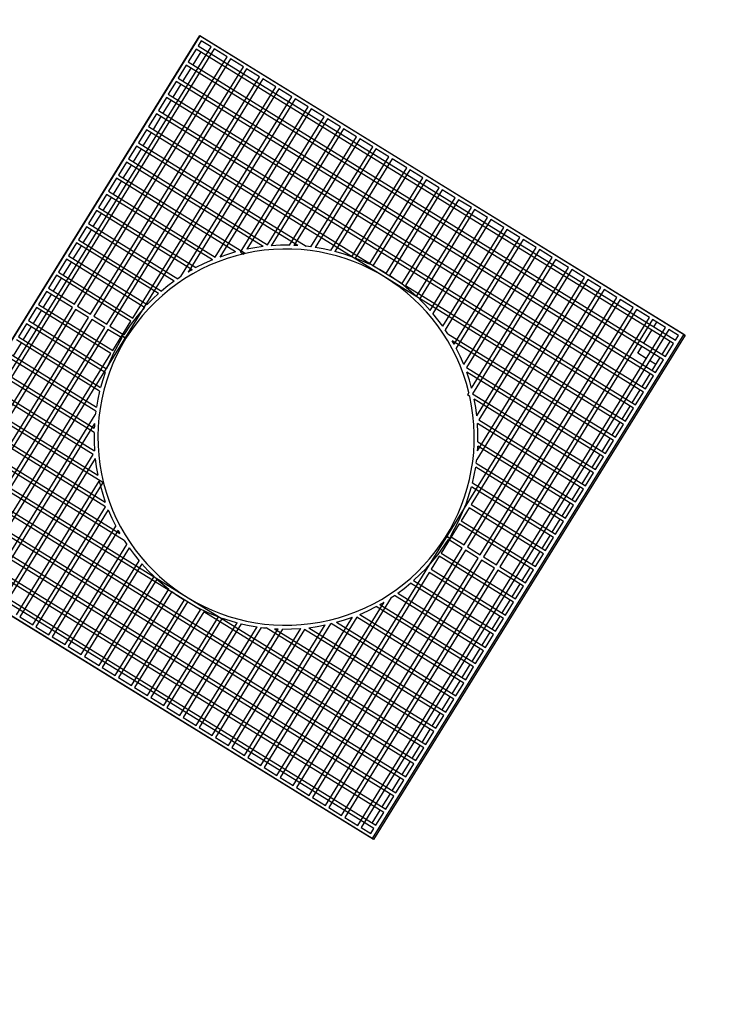
# Model space of a CAD drawing. Units: inches. Extents: x 5 to 1359, y -177 to 918.
# Drawn here: x 239 to 240, y 109 to 112 of the extents above; entities that cross this region are included whole.
import ezdxf

# ---------------------------------------------------------------- set-up
doc = ezdxf.new("R2010")
doc.units = ezdxf.units.IN
doc.header["$MEASUREMENT"] = 0
doc.layers.add('CANTEIROS e ROTATÓRIAS', color=7, linetype='Continuous', lineweight=0, true_color=0xa9d6a4)
doc.layers.add('TOP_PASSEIO', color=7, linetype='Continuous', lineweight=0, true_color=0xc7c7c7)
doc.layers.add('MOBILIÁRIO URBANO', color=251, linetype='Continuous')

msp = doc.modelspace()

# ---------------------------------------------------------------- hatches: boundary and pattern name
at = {"layer": 'CANTEIROS e ROTATÓRIAS', "lineweight": 13, "true_color": 0xafd9aa}
h = msp.add_hatch(color=9, dxfattribs=at)
h.dxf.hatch_style = 1
h.paths.add_polyline_path([(230.92619, -5.7713), (223.60891, -7.22207), (221.08715, -7.48781), (218.32611, -7.61293), (215.68921, -7.47001), (213.43252, -7.22377), (210.62153, -6.70164), (207.6039, -5.96284), (204.37584, -4.87632), (202.11509, -3.86738), (199.90393, -2.61521), (197.54889, -0.91349), (195.68979, 0.64008), (193.66706, 2.69953), (192.29275, 4.41905), (190.74648, 6.49931), (189.56769, 8.41409), (188.39498, 10.43052), (187.52698, 12.15553), (186.86086, 13.49708), (186.43321, 14.37917), (186.36072, 14.34787), (186.29474, 14.32265), (182.67823, 2.64746), (177.79704, -15.36118), (177.806, -15.76652), (178.20691, -16.24558), (178.7783, -16.69), (179.27884, -16.89933), (180.26101, -17.24083), (181.09128, -17.40347), (181.89338, -17.33328), (231.3641, -7.13287)])
h.paths.add_polyline_path([(320.29403, 258.15272), (320.76883, 257.92928), (321.12075, 257.89996), (321.57273, 258.08763), (321.94807, 258.47631), (329.49166, 268.97663), (329.56739, 269.52425), (329.57411, 270.11859), (329.24272, 270.64658), (329.03695, 270.84614), (323.98545, 274.30106), (323.57582, 274.43042), (322.88674, 274.65802), (322.502, 274.48877), (322.01916, 274.11787), (321.62417, 273.53404), (314.41879, 263.74916), (314.54114, 263.15716), (314.72566, 262.83893), (315.28671, 262.04676), (315.7739, 261.64452), (316.6068, 261.40026), (317.60626, 260.83734), (318.33613, 260.27881), (318.41379, 260.23621), (319.9175, 258.54585)])
edge = h.paths.add_edge_path()
edge.add_line((297.39452, 7.91733), (298.01523, 7.64571))
edge.add_line((298.01523, 7.64571), (298.18408, 7.0715))
edge.add_line((298.18408, 7.0715), (297.9064, 6.51147))
edge.add_line((297.9064, 6.51147), (297.58124, 6.38298))
edge.add_line((297.58124, 6.38298), (231.3641, -7.13287))
edge.add_line((230.92619, -5.7713), (297.39452, 7.91733))
at = {"layer": 'TOP_PASSEIO'}
h = msp.add_hatch(color=256, dxfattribs=at)
h.dxf.hatch_style = 1
edge = h.paths.add_edge_path()
edge.add_line((242.96927, 88.57354), (238.1585, 91.70749))
edge.add_line((238.1585, 91.70749), (230.1144, 96.77592))
edge.add_line((230.1144, 96.77592), (227.22053, 98.3596))
edge.add_line((227.22053, 98.3596), (224.99676, 94.29606))
edge.add_line((224.99676, 94.29606), (220.73673, 86.51165))
edge.add_line((220.73673, 86.51165), (222.97714, 88.67399))
edge.add_line((222.97714, 88.67399), (224.41653, 88.64204))
edge.add_line((224.41653, 88.64204), (225.29986, 88.04463))
edge.add_line((225.29986, 88.04463), (225.45638, 88.16974))
edge.add_line((225.45638, 88.16974), (226.97514, 87.21435))
edge.add_line((226.97514, 87.21435), (228.39573, 85.89534))
edge.add_line((228.39573, 85.89534), (229.20812, 84.90176))
edge.add_line((229.20812, 84.90176), (230.69225, 83.01769))
edge.add_line((230.69225, 83.01769), (231.55412, 81.76123))
edge.add_line((231.55412, 81.76123), (232.1914, 80.1793))
edge.add_line((232.1914, 80.1793), (232.63169, 78.54977))
edge.add_line((232.63169, 78.54977), (232.82698, 77.03952))
edge.add_line((232.82698, 77.03952), (232.8512, 75.7413))
edge.add_line((232.8512, 75.7413), (232.53835, 68.30826))
edge.add_line((232.53835, 68.30826), (232.33867, 64.88425))
edge.add_line((232.33867, 64.88425), (232.21302, 63.94849))
edge.add_line((232.21302, 63.94849), (231.95092, 62.19744))
edge.add_line((231.95092, 62.19744), (231.87349, 61.08143))
edge.add_line((231.87349, 61.08143), (232.15275, 59.96912))
edge.add_line((232.15275, 59.96912), (232.71183, 58.81063))
edge.add_line((232.71183, 58.81063), (233.89578, 57.40796))
edge.add_line((233.89578, 57.40796), (235.10612, 56.59243))
edge.add_line((235.10612, 56.59243), (236.17668, 56.21228))
edge.add_line((236.17668, 56.21228), (237.50845, 56.04017))
edge.add_line((237.50845, 56.04017), (238.64099, 56.01049))
edge.add_line((238.64099, 56.01049), (239.71416, 56.3198))
edge.add_line((239.71416, 56.3198), (240.94673, 57.02001))
edge.add_line((240.94673, 57.02001), (241.55831, 57.54493))
edge.add_line((241.55831, 57.54493), (242.55431, 58.66511))
edge.add_line((242.55431, 58.66511), (243.31058, 60.8986))
edge.add_line((243.31058, 60.8986), (243.32667, 61.44572))
edge.add_line((243.32667, 61.44572), (243.35124, 62.28083))
edge.add_line((243.35124, 62.28083), (243.75659, 62.32778))
edge.add_line((243.75659, 62.32778), (243.21708, 65.13226))
edge.add_line((243.21708, 65.13226), (241.82339, 64.88139))
edge.add_line((241.82339, 64.88139), (241.32437, 64.78539))
edge.add_line((241.32437, 64.78539), (241.84689, 62.15515))
edge.add_line((241.84689, 62.15515), (241.81783, 61.16707))
edge.add_line((241.81783, 61.16707), (241.23114, 59.43441))
edge.add_line((241.23114, 59.43441), (240.50458, 58.61726))
edge.add_line((240.50458, 58.61726), (240.07977, 58.25265))
edge.add_line((240.07977, 58.25265), (239.12786, 57.71187))
edge.add_line((239.12786, 57.71187), (238.44843, 57.51605))
edge.add_line((238.44843, 57.51605), (237.62453, 57.53764))
edge.add_line((237.62453, 57.53764), (236.46651, 57.6873))
edge.add_line((236.46651, 57.6873), (235.72559, 57.88401))
edge.add_line((235.72559, 57.88401), (234.96565, 58.46598))
edge.add_line((234.96565, 58.46598), (233.98035, 59.6333))
edge.add_line((233.98035, 59.6333), (233.57028, 60.48303))
edge.add_line((233.57028, 60.48303), (233.3864, 61.21545))
edge.add_line((233.3864, 61.21545), (233.44348, 62.03818))
edge.add_line((233.44348, 62.03818), (233.82329, 64.63404))
edge.add_line((233.82329, 64.63404), (234.02003, 66.27602))
edge.add_line((234.02003, 66.27602), (234.48195, 70.67361))
edge.add_line((234.48195, 70.67361), (234.66282, 74.99127))
edge.add_line((234.66282, 74.99127), (234.74677, 75.89637))
edge.add_line((234.74677, 75.89637), (236.52414, 78.43301))
edge.add_line((236.52414, 78.43301), (238.92896, 80.68456))
edge.add_line((238.92896, 80.68456), (241.61852, 82.56007))
edge.add_line((241.61852, 82.56007), (244.92152, 83.83453))
edge.add_line((244.92152, 83.83453), (248.78897, 84.75819))
edge.add_line((248.78897, 84.75819), (244.79233, 87.42285))
edge.add_line((244.79233, 87.42285), (247.12528, 90.21987))
edge.add_line((247.12528, 90.21987), (249.27642, 92.55142))
edge.add_line((249.27642, 92.55142), (251.26737, 93.9147))
edge.add_line((251.26737, 93.9147), (253.26119, 94.71311))
edge.add_line((253.26119, 94.71311), (262.04084, 96.66287))
edge.add_line((262.04084, 96.66287), (272.1124, 98.79148))
edge.add_line((272.1124, 98.79148), (274.13905, 99.10623))
edge.add_line((274.13905, 99.10623), (276.39786, 98.88111))
edge.add_line((276.39786, 98.88111), (283.22681, 99.87781))
edge.add_line((283.22681, 99.87781), (292.48676, 101.57417))
edge.add_line((292.48676, 101.57417), (301.709, 103.4244))
edge.add_line((301.709, 103.4244), (325.79555, 108.23278))
edge.add_line((325.79555, 108.23278), (325.41835, 110.24213))
edge.add_line((325.41835, 110.24213), (324.5883, 110.07992))
edge.add_line((324.5883, 110.07992), (323.65761, 109.89884))
edge.add_line((323.65761, 109.89884), (312.94078, 107.81379))
edge.add_line((312.94078, 107.81379), (303.29294, 105.93673))
edge.add_line((303.29294, 105.93673), (296.50472, 104.61602))
edge.add_line((296.50472, 104.61602), (291.48372, 108.22353))
edge.add_line((291.48372, 108.22353), (288.5564, 107.64011))
edge.add_line((288.5564, 107.64011), (287.71164, 106.86048))
edge.add_line((287.71164, 106.86048), (285.6948, 104.46868))
edge.add_line((285.6948, 104.46868), (281.68745, 101.7332))
edge.add_line((281.68745, 101.7332), (277.20391, 100.93052))
edge.add_line((277.20391, 100.93052), (272.13615, 102.70663))
edge.add_line((272.13615, 102.70663), (268.65097, 106.34957))
edge.add_line((268.65097, 106.34957), (267.55316, 111.37996))
edge.add_line((267.55316, 111.37996), (268.76783, 115.79052))
edge.add_line((268.76783, 115.79052), (271.47057, 118.84085))
edge.add_line((271.47057, 118.84085), (276.09876, 120.73279))
edge.add_line((276.09876, 120.73279), (280.03343, 121.49935))
edge.add_line((280.03343, 121.49935), (284.73007, 119.45948))
edge.add_line((284.73007, 119.45948), (285.68566, 119.09234))
edge.add_line((285.68566, 119.09234), (287.80397, 118.77132))
edge.add_line((287.80397, 118.77132), (289.30577, 118.702))
edge.add_line((289.30577, 118.702), (284.21344, 122.31371))
edge.add_line((284.21344, 122.31371), (289.541, 123.22348))
edge.add_line((289.541, 123.22348), (306.36975, 126.67694))
edge.add_line((306.36975, 126.67694), (328.04005, 130.85209))
edge.add_line((328.04005, 130.85209), (347.27844, 134.60015))
edge.add_line((347.27844, 134.60015), (352.47506, 130.94927))
edge.add_line((352.47506, 130.94927), (360.41683, 132.38086))
edge.add_line((360.41683, 132.38086), (374.59373, 134.93642))
edge.add_arc((372.25656, 140.65297), 6.17587, 292.236828, 301.082105)
edge.add_arc((372.25656, 140.65297), 6.17587, 301.082105, 310.499059)
edge.add_arc((372.25656, 140.65297), 6.17587, 310.499059, 322.506486)
edge.add_arc((372.25656, 140.65297), 6.17587, 322.506486, 334.576352)
edge.add_arc((372.25656, 140.65297), 6.17587, 334.576352, 345.125785)
edge.add_arc((372.25656, 140.65297), 6.17587, 345.125785, 354.329069)
edge.add_arc((372.25656, 140.65297), 6.17587, 354.329069, 364.106688)
edge.add_arc((372.50776, 140.70017), 5.92201, 3.825272, 13.219978)
edge.add_line((378.27283, 142.05448), (378.15015, 142.66158))
edge.add_line((378.15015, 142.66158), (376.59691, 142.35422))
edge.add_line((376.59691, 142.35422), (375.8261, 146.27925))
edge.add_line((375.8261, 146.27925), (377.35831, 146.58015))
edge.add_line((377.35831, 146.58015), (377.21218, 147.3033))
edge.add_line((377.21218, 147.3033), (374.55064, 146.78039))
edge.add_line((374.55064, 146.78039), (375.55258, 141.62899))
edge.add_line((375.55258, 141.62899), (375.59577, 140.64309))
edge.add_line((375.59577, 140.64309), (375.17109, 139.31643))
edge.add_line((375.17109, 139.31643), (374.05502, 138.13984))
edge.add_line((374.05502, 138.13984), (372.79475, 137.65265))
edge.add_line((372.79475, 137.65265), (364.9382, 136.32081))
edge.add_line((364.9382, 136.32081), (365.02335, 135.8872))
edge.add_line((365.02335, 135.8872), (360.6939, 135.0966))
edge.add_line((360.6939, 135.0966), (353.03023, 133.68402))
edge.add_line((353.03023, 133.68402), (347.97066, 137.12229))
edge.add_line((347.97066, 137.12229), (340.1175, 135.65352))
edge.add_line((340.1175, 135.65352), (328.73386, 133.52097))
edge.add_line((328.73386, 133.52097), (312.03997, 130.18917))
edge.add_line((312.03997, 130.18917), (299.90927, 127.96167))
edge.add_line((299.90927, 127.96167), (284.14359, 124.90075))
edge.add_line((284.14359, 124.90075), (275.61706, 123.39613))
edge.add_line((275.61706, 123.39613), (273.33638, 122.77167))
edge.add_line((273.33638, 122.77167), (270.61277, 121.37297))
edge.add_line((270.61277, 121.37297), (269.0162, 120.11572))
edge.add_line((269.0162, 120.11572), (267.54407, 118.36333))
edge.add_line((267.54407, 118.36333), (266.19897, 115.84435))
edge.add_line((266.19897, 115.84435), (265.41093, 111.45546))
edge.add_line((265.41093, 111.45546), (267.33569, 105.04938))
edge.add_line((267.33569, 105.04938), (271.7763, 100.89777))
edge.add_line((271.7763, 100.89777), (271.79792, 100.52802))
edge.add_line((271.79792, 100.52802), (259.9376, 98.14392))
edge.add_line((259.9376, 98.14392), (255.67227, 97.34695))
edge.add_line((255.67227, 97.34695), (251.64554, 96.12857))
edge.add_line((251.64554, 96.12857), (249.89827, 95.17987))
edge.add_line((249.89827, 95.17987), (247.49707, 93.46553))
edge.add_line((247.49707, 93.46553), (245.47361, 91.54854))
edge.add_line((245.47361, 91.54854), (242.96927, 88.57354))
edge = h.paths.add_edge_path(flags=17)
edge.add_line((258.07782, 79.7701), (257.05222, 85.59816))
edge.add_line((257.05222, 85.59816), (256.5521, 85.51115))
edge.add_line((256.5521, 85.51115), (256.73435, 86.7916))
edge.add_line((256.73435, 86.7916), (256.85582, 86.80921))
edge.add_line((256.85582, 86.80921), (256.72773, 87.59901))
edge.add_line((256.72773, 87.59901), (256.02674, 87.49735))
edge.add_line((256.02674, 87.49735), (255.72352, 85.367))
edge.add_line((255.72352, 85.367), (249.66504, 84.31299))
edge.add_line((249.66504, 84.31299), (249.39465, 84.37995))
edge.add_line((249.39465, 84.37995), (248.78897, 84.75819))
edge.add_line((248.78897, 84.75819), (244.92152, 83.83453))
edge.add_line((244.92152, 83.83453), (241.61852, 82.56007))
edge.add_line((241.61852, 82.56007), (238.92896, 80.68456))
edge.add_line((238.92896, 80.68456), (236.52414, 78.43301))
edge.add_line((236.52414, 78.43301), (234.74677, 75.89637))
edge.add_line((234.74677, 75.89637), (234.66282, 74.99127))
edge.add_line((234.66282, 74.99127), (234.48195, 70.67361))
edge.add_line((234.48195, 70.67361), (234.02003, 66.27602))
edge.add_line((234.02003, 66.27602), (238.94767, 66.99291))
edge.add_arc((249.58961, 66.67437), 10.64671, 168.584186, 178.285525, ccw=False)
edge.add_arc((250.36289, 66.67396), 11.40579, 157.93776, 169.351024, ccw=False)
edge.add_arc((250.35742, 66.67587), 11.4, 144.281991, 157.936309, ccw=False)
edge.add_arc((250.35742, 66.67587), 11.4, 132.051365, 144.281991, ccw=False)
edge.add_arc((250.35742, 66.67587), 11.4, 120.381037, 132.051365, ccw=False)
edge.add_arc((250.35742, 66.67587), 11.4, 106.460674, 120.381037, ccw=False)
edge.add_line((247.12714, 77.60863), (252.45461, 78.68834))
edge.add_line((252.45461, 78.68834), (248.32659, 77.89422))
edge.add_arc((250.38255, 66.59866), 11.48114, 100.315784, 110.142367)
edge.add_arc((250.35742, 66.67587), 11.4, 110.157386, 120.054389)
edge.add_arc((250.35742, 66.67587), 11.4, 120.054389, 131.52483)
edge.add_arc((250.35742, 66.67587), 11.4, 131.52483, 144.357032)
edge.add_arc((250.35742, 66.67587), 11.4, 144.357032, 156.831606)
edge.add_arc((250.35742, 66.67587), 11.4, 156.831606, 169.333937)
edge.add_arc((249.58961, 66.67437), 10.64671, 168.561243, 191.661896)
edge.add_line((239.16268, 64.52229), (243.18469, 65.30059))
edge.add_line((243.18469, 65.30059), (242.97956, 67.75945))
edge.add_line((242.97956, 67.75945), (243.70295, 69.91286))
edge.add_line((243.70295, 69.91286), (244.70476, 71.61895))
edge.add_line((244.70476, 71.61895), (246.66935, 73.09133))
edge.add_line((246.66935, 73.09133), (248.95948, 73.94262))
edge.add_line((248.95948, 73.94262), (249.25408, 73.9993))
edge.add_line((249.25408, 73.9993), (257.844, 75.65178))
edge.add_line((257.844, 75.65178), (258.83387, 75.84218))
edge.add_line((258.83387, 75.84218), (258.07782, 79.7701))
edge = h.paths.add_edge_path(flags=16)
edge.add_line((258.07782, 79.7701), (257.05222, 85.59816))
edge.add_line((252.45461, 78.68834), (258.07782, 79.7701))
edge.add_line((247.12714, 77.60863), (252.45461, 78.68834))
edge.add_arc((250.35742, 66.67587), 11.4, 106.460674, 120.381037)
edge.add_arc((250.35742, 66.67587), 11.4, 120.381037, 132.051365)
edge.add_arc((250.35742, 66.67587), 11.4, 132.051365, 144.281991)
edge.add_arc((250.35742, 66.67587), 11.4, 144.281991, 157.936309)
edge.add_arc((250.36289, 66.67396), 11.40579, 157.93776, 169.351024)
edge.add_arc((249.58961, 66.67437), 10.64671, 168.584186, 178.285525)
edge.add_line((234.02003, 66.27602), (238.94767, 66.99291))
edge.add_line((234.48195, 70.67361), (234.02003, 66.27602))
edge.add_line((234.66282, 74.99127), (234.48195, 70.67361))
edge.add_line((234.74677, 75.89637), (234.66282, 74.99127))
edge.add_line((236.52414, 78.43301), (234.74677, 75.89637))
edge.add_line((238.92896, 80.68456), (236.52414, 78.43301))
edge.add_line((241.61852, 82.56007), (238.92896, 80.68456))
edge.add_line((244.92152, 83.83453), (241.61852, 82.56007))
edge.add_line((248.78897, 84.75819), (244.92152, 83.83453))
edge.add_line((249.39465, 84.37995), (248.78897, 84.75819))
edge.add_line((249.66504, 84.31299), (249.39465, 84.37995))
edge.add_line((255.72352, 85.367), (249.66504, 84.31299))
edge.add_line((256.02674, 87.49735), (255.72352, 85.367))
edge.add_line((256.72773, 87.59901), (256.02674, 87.49735))
edge.add_line((256.85582, 86.80921), (256.72773, 87.59901))
edge.add_line((256.73435, 86.7916), (256.85582, 86.80921))
edge.add_line((256.5521, 85.51115), (256.73435, 86.7916))
edge.add_line((257.05222, 85.59816), (256.5521, 85.51115))
edge = h.paths.add_edge_path(flags=0)
edge.add_line((257.844, 75.65178), (249.25408, 73.9993))
edge.add_line((249.25408, 73.9993), (248.95948, 73.94262))
edge.add_line((248.95948, 73.94262), (246.66935, 73.09133))
edge.add_line((246.66935, 73.09133), (244.70476, 71.61895))
edge.add_line((244.70476, 71.61895), (243.70295, 69.91286))
edge.add_line((243.70295, 69.91286), (242.97956, 67.75945))
edge.add_line((242.97956, 67.75945), (243.18469, 65.30059))
edge.add_line((243.18469, 65.30059), (239.16268, 64.52229))
edge.add_arc((249.58961, 66.67437), 10.64671, 168.561243, 191.661896)
edge.add_arc((250.35742, 66.67587), 11.4, 156.831606, 169.333937)
edge.add_arc((250.35742, 66.67587), 11.4, 144.357032, 156.831606)
edge.add_arc((250.35742, 66.67587), 11.4, 131.52483, 144.357032)
edge.add_arc((250.35742, 66.67587), 11.4, 120.054389, 131.52483)
edge.add_arc((250.35742, 66.67587), 11.4, 110.157386, 120.054389)
edge.add_arc((250.38255, 66.59866), 11.48114, 100.315784, 110.142367)
edge.add_line((248.32659, 77.89422), (252.45461, 78.68834))
edge.add_line((252.45461, 78.68834), (258.07782, 79.7701))
edge.add_line((258.07782, 79.7701), (258.83387, 75.84218))
edge.add_line((258.83387, 75.84218), (257.844, 75.65178))
edge = h.paths.add_edge_path(flags=16)
edge.add_line((257.844, 75.65178), (249.25408, 73.9993))
edge.add_line((249.25408, 73.9993), (248.95948, 73.94262))
edge.add_line((248.95948, 73.94262), (246.66935, 73.09133))
edge.add_line((246.66935, 73.09133), (244.70476, 71.61895))
edge.add_line((244.70476, 71.61895), (243.70295, 69.91286))
edge.add_line((243.70295, 69.91286), (242.97956, 67.75945))
edge.add_line((242.97956, 67.75945), (243.18469, 65.30059))
edge.add_line((243.18469, 65.30059), (239.16268, 64.52229))
edge.add_arc((249.58961, 66.67437), 10.64671, 168.561243, 191.661896, ccw=False)
edge.add_arc((250.35742, 66.67587), 11.4, 156.831606, 169.333937, ccw=False)
edge.add_arc((250.35742, 66.67587), 11.4, 144.357032, 156.831606, ccw=False)
edge.add_arc((250.35742, 66.67587), 11.4, 131.52483, 144.357032, ccw=False)
edge.add_arc((250.35742, 66.67587), 11.4, 120.054389, 131.52483, ccw=False)
edge.add_arc((250.35742, 66.67587), 11.4, 110.157386, 120.054389, ccw=False)
edge.add_arc((250.38255, 66.59866), 11.48114, 100.315784, 110.142367, ccw=False)
edge.add_line((248.32659, 77.89422), (252.45461, 78.68834))
edge.add_line((252.45461, 78.68834), (258.07782, 79.7701))
edge.add_line((258.07782, 79.7701), (258.83387, 75.84218))
edge.add_line((258.83387, 75.84218), (257.844, 75.65178))

# ---------------------------------------------------------------- linework, layer by layer
at = {"layer": 'MOBILIÁRIO URBANO'}
for p, q in [((238.28976, 110.5539), (239.11086, 111.88338)), ((238.29043, 110.55377), (239.11128, 111.88283)), ((239.11086, 111.88338), (240.3888, 111.0941)), ((239.11128, 111.88283), (240.38496, 111.09619)), ((238.32977, 110.54125), (239.14009, 111.85327)), ((239.11454, 111.86905), (239.10664, 111.85627)), ((239.10664, 111.85627), (240.36329, 111.08015)), ((239.14009, 111.85327), (239.11454, 111.86905)), ((239.14861, 111.848), (238.33829, 110.53598)), ((238.78016, 111.17521), (239.18269, 111.82696)), ((239.10138, 111.84775), (239.08033, 111.81367)), ((239.11361, 111.8402), (239.09257, 111.80612)), ((240.35802, 111.07163), (239.10138, 111.84775)), ((239.18269, 111.82696), (239.14861, 111.848)), ((239.19121, 111.8217), (238.78868, 111.16994)), ((238.82276, 111.1489), (239.22529, 111.80065)), ((239.07507, 111.80515), (239.05402, 111.77108)), ((240.33171, 111.02903), (239.07507, 111.80515)), ((239.08033, 111.81367), (240.33698, 111.03755)), ((239.22529, 111.80065), (239.19121, 111.8217)), ((239.23381, 111.79539), (238.83128, 111.14364)), ((238.86536, 111.12259), (239.26789, 111.77434)), ((239.08731, 111.7976), (239.06626, 111.76352)), ((239.26789, 111.77434), (239.23381, 111.79539)), ((239.27641, 111.76908), (238.87388, 111.11733)), ((239.04876, 111.76256), (239.02771, 111.72848)), ((239.061, 111.755), (239.03995, 111.72092)), ((240.3054, 110.98643), (239.04876, 111.76256)), ((239.05402, 111.77108), (240.31067, 110.99495)), ((239.31049, 111.74803), (239.27641, 111.76908)), ((239.31901, 111.74277), (238.50868, 110.43075)), ((238.93426, 111.13888), (239.31049, 111.74803)), ((239.02771, 111.72848), (240.28436, 110.95236)), ((239.35308, 111.72172), (239.31901, 111.74277)), ((239.02245, 111.71996), (239.00141, 111.68588)), ((239.03469, 111.7124), (239.01364, 111.67832)), ((240.2791, 110.94384), (239.02245, 111.71996)), ((239.06043, 111.24788), (239.35308, 111.72172)), ((239.3616, 111.71646), (239.07958, 111.25983)), ((239.39568, 111.69541), (239.3616, 111.71646)), ((238.99614, 111.67736), (238.9751, 111.64328)), ((240.25279, 110.90124), (238.99614, 111.67736)), ((239.00141, 111.68588), (240.25805, 110.90976)), ((239.15101, 111.29925), (239.39568, 111.69541)), ((239.4042, 111.69015), (239.16294, 111.29951)), ((239.43828, 111.6691), (239.4042, 111.69015)), ((239.00838, 111.6698), (238.98733, 111.63573)), ((239.21793, 111.31233), (239.43828, 111.6691)), ((239.4468, 111.66384), (239.23445, 111.32001)), ((239.48088, 111.64279), (239.4468, 111.66384)), ((238.96983, 111.63476), (238.94879, 111.60068)), ((238.98216, 111.62736), (238.96087, 111.59288)), ((240.22648, 110.85864), (238.96983, 111.63476)), ((238.9751, 111.64328), (239.64389, 111.23023)), ((239.28882, 111.33183), (239.48088, 111.64279)), ((239.4894, 111.63753), (239.29895, 111.32918)), ((239.52348, 111.61648), (239.4894, 111.63753)), ((238.94879, 111.60068), (239.39045, 111.3279)), ((239.3469, 111.33058), (239.52348, 111.61648)), ((239.532, 111.61122), (239.35846, 111.33024)), ((239.56607, 111.59017), (239.532, 111.61122)), ((238.94353, 111.59216), (238.92248, 111.55809)), ((238.95576, 111.58461), (238.93471, 111.55053)), ((239.36844, 111.32973), (238.94353, 111.59216)), ((239.40317, 111.32641), (239.56607, 111.59017)), ((239.57459, 111.58491), (239.41399, 111.32488)), ((239.60867, 111.56386), (239.57459, 111.58491)), ((238.91722, 111.54957), (238.89617, 111.51549)), ((238.92945, 111.54201), (238.9082, 111.5076)), ((239.27747, 111.32707), (238.91722, 111.54957)), ((238.92248, 111.55809), (239.28882, 111.33183)), ((239.45598, 111.31664), (239.60867, 111.56386)), ((239.61719, 111.5586), (239.46617, 111.31407)), ((239.65553, 111.53492), (239.61719, 111.5586)), ((238.89617, 111.51549), (239.22843, 111.31028)), ((239.51056, 111.3002), (239.65553, 111.53492)), ((239.66405, 111.52966), (239.52012, 111.29661)), ((239.69813, 111.50862), (239.66405, 111.52966)), ((238.89091, 111.50697), (238.86986, 111.47289)), ((238.90314, 111.49941), (238.88209, 111.46533)), ((239.20504, 111.31295), (238.89091, 111.50697)), ((239.55725, 111.28051), (239.69813, 111.50862)), ((239.70665, 111.50335), (239.56627, 111.27606)), ((239.74073, 111.48231), (239.70665, 111.50335)), ((238.8646, 111.46437), (238.84355, 111.43029)), ((239.14372, 111.29198), (238.8646, 111.46437)), ((238.86986, 111.47289), (239.15101, 111.29925)), ((239.60128, 111.25653), (239.74073, 111.48231)), ((239.74925, 111.47704), (239.60978, 111.25123)), ((239.78332, 111.456), (239.74925, 111.47704)), ((238.87683, 111.45681), (238.85553, 111.42232)), ((239.64389, 111.23023), (239.78332, 111.456)), ((239.79184, 111.45074), (239.65241, 111.22497)), ((239.82592, 111.42969), (239.79184, 111.45074)), ((238.83829, 111.42177), (238.81724, 111.38769)), ((238.85052, 111.41422), (238.8292, 111.37969)), ((239.09039, 111.26607), (238.83829, 111.42177)), ((238.84355, 111.43029), (239.10051, 111.27159)), ((239.68148, 111.19582), (239.82592, 111.42969)), ((239.83444, 111.42443), (239.68891, 111.1888)), ((239.86852, 111.40338), (239.83444, 111.42443)), ((238.81724, 111.38769), (239.05237, 111.24248)), ((239.71749, 111.15885), (239.86852, 111.40338)), ((239.87704, 111.39812), (239.72435, 111.15089)), ((239.91112, 111.37707), (239.87704, 111.39812)), ((238.81198, 111.37917), (238.79093, 111.3451)), ((238.82421, 111.37162), (238.80287, 111.33706)), ((239.04343, 111.23623), (238.81198, 111.37917)), ((239.75052, 111.11703), (239.91112, 111.37707)), ((239.91964, 111.37181), (239.75673, 111.10804)), ((239.95372, 111.35076), (239.91964, 111.37181)), ((238.78567, 111.33658), (238.76462, 111.3025)), ((239.00187, 111.20305), (238.78567, 111.33658)), ((238.79093, 111.3451), (239.00978, 111.20993)), ((239.78018, 111.06978), (239.95372, 111.35076)), ((239.96224, 111.3455), (239.78566, 111.0596)), ((239.99632, 111.32445), (239.96224, 111.3455)), ((238.7979, 111.32902), (238.77654, 111.29443)), ((239.21793, 111.31233), (239.22645, 111.30707)), ((239.22843, 111.31028), (239.22645, 111.30707)), ((239.80587, 111.0161), (239.99632, 111.32445)), ((240.00483, 111.31919), (239.81278, 111.00822)), ((240.03891, 111.29814), (240.00483, 111.31919)), ((238.75936, 111.29398), (238.73831, 111.2599)), ((238.7716, 111.28642), (238.75055, 111.25234)), ((238.96512, 111.1669), (238.75936, 111.29398)), ((238.76462, 111.3025), (238.97211, 111.17435)), ((239.82656, 110.95431), (240.03891, 111.29814)), ((240.04743, 111.29288), (239.82907, 110.93932)), ((240.08151, 111.27183), (240.04743, 111.29288)), ((238.73831, 111.2599), (238.93426, 111.13888)), ((239.84024, 110.88119), (240.08151, 111.27183)), ((240.09003, 111.26657), (239.84536, 110.87041)), ((240.12411, 111.24552), (240.09003, 111.26657)), ((238.73305, 111.25138), (238.712, 111.2173)), ((238.74529, 111.24382), (238.72424, 111.20975)), ((238.929, 111.13036), (238.73305, 111.25138)), ((240.13263, 111.24026), (239.83998, 110.76642)), ((239.84209, 110.7889), (240.12411, 111.24552)), ((240.16671, 111.21921), (240.13263, 111.24026)), ((238.70674, 111.20878), (238.6857, 111.1747)), ((238.7749, 111.16669), (238.70674, 111.20878)), ((238.712, 111.2173), (238.78016, 111.17521)), ((239.35638, 109.90719), (240.16671, 111.21921)), ((239.65241, 111.22497), (240.23174, 110.86716)), ((240.17523, 111.21395), (239.82531, 110.6474)), ((240.20931, 111.19291), (240.17523, 111.21395)), ((238.71898, 111.20123), (238.69793, 111.16715)), ((239.80677, 110.54115), (240.20931, 111.19291)), ((240.21782, 111.18764), (239.81529, 110.53589)), ((240.2519, 111.1666), (240.21782, 111.18764)), ((238.37237, 110.51494), (238.7749, 111.16669)), ((238.78342, 111.16143), (238.38089, 110.50967)), ((238.68043, 111.16618), (238.65939, 111.13211)), ((238.69267, 111.15863), (238.67162, 111.12455)), ((238.87638, 111.04516), (238.68043, 111.16618)), ((238.6857, 111.1747), (238.88165, 111.05368)), ((238.8175, 111.14038), (238.78342, 111.16143)), ((238.78868, 111.16994), (238.82276, 111.1489)), ((239.84937, 110.51485), (240.2519, 111.1666)), ((240.26042, 111.16133), (239.85789, 110.50958)), ((240.2945, 111.14029), (240.26042, 111.16133)), ((238.41497, 110.48863), (238.8175, 111.14038)), ((238.82602, 111.13512), (238.42349, 110.48337)), ((238.65939, 111.13211), (238.86515, 111.00502)), ((238.8601, 111.11407), (238.82602, 111.13512)), ((238.83128, 111.14364), (238.86536, 111.12259)), ((238.88165, 111.05368), (238.929, 111.13036)), ((239.89197, 110.48854), (240.2945, 111.14029)), ((240.30302, 111.13502), (239.90049, 110.48327)), ((240.3371, 111.11398), (240.30302, 111.13502)), ((240.30651, 111.11522), (240.3144, 111.12799)), ((238.45756, 110.46232), (238.8601, 111.11407)), ((238.86862, 111.10881), (238.46608, 110.45706)), ((238.65412, 111.12359), (238.63308, 111.08951)), ((238.66667, 111.11654), (238.64531, 111.08195)), ((238.86161, 110.99544), (238.65412, 111.12359)), ((238.90484, 111.08643), (238.86862, 111.10881)), ((238.87388, 111.11733), (238.91011, 111.09495)), ((239.52678, 109.80196), (240.3371, 111.11398)), ((240.34562, 111.10872), (239.5353, 109.7967)), ((240.2802, 111.07262), (240.30125, 111.1067)), ((240.37118, 111.09293), (240.34562, 111.10872)), ((238.64035, 111.07391), (238.619, 111.03935)), ((238.84666, 110.94582), (238.62781, 111.08099)), ((238.63308, 111.08951), (238.84927, 110.95598)), ((238.91384, 111.08676), (238.90532, 111.09202)), ((238.90532, 111.09202), (238.91384, 111.08676)), ((240.38496, 111.09619), (239.56411, 109.76713)), ((240.3888, 111.0941), (239.5677, 109.76462)), ((239.76376, 111.09734), (240.20543, 110.82456)), ((240.20017, 110.81604), (239.77525, 111.07848)), ((240.32791, 111.04315), (240.34896, 111.07723)), ((240.36329, 111.08015), (240.37118, 111.09293)), ((240.2639, 111.04622), (240.27494, 111.0641)), ((240.33698, 111.03755), (240.35802, 111.07163)), ((238.50016, 110.43601), (238.87638, 111.04516)), ((238.83663, 110.89317), (238.60151, 111.03839)), ((238.60677, 111.04691), (238.83822, 110.90396)), ((240.28659, 111.0322), (240.2639, 111.04622)), ((240.31161, 111.01675), (240.29511, 111.02694)), ((240.3016, 111.00055), (240.32265, 111.03463)), ((240.31067, 110.99495), (240.33171, 111.02903)), ((238.58046, 111.00431), (238.83256, 110.84861)), ((239.81278, 111.00822), (240.17912, 110.78196)), ((240.17386, 110.77344), (239.8136, 110.99595)), ((238.83216, 110.83709), (238.5752, 110.99579)), ((240.27529, 110.95796), (240.29634, 110.99203)), ((240.28436, 110.95236), (240.3054, 110.98643)), ((238.83003, 110.77955), (238.54889, 110.95319)), ((238.55415, 110.96171), (238.83327, 110.78932)), ((240.24898, 110.91536), (240.27003, 110.94944)), ((238.52784, 110.91911), (238.84197, 110.7251)), ((239.81924, 110.94246), (239.81528, 110.93606)), ((239.82164, 110.93213), (239.81528, 110.93606)), ((239.82907, 110.93932), (240.15281, 110.73937)), ((240.14755, 110.73085), (239.83342, 110.92486)), ((240.25805, 110.90976), (240.2791, 110.94384)), ((238.85484, 110.70538), (238.52258, 110.9106)), ((240.22267, 110.87276), (240.24372, 110.90684)), ((240.23174, 110.86716), (240.25279, 110.90124)), ((238.86261, 110.64174), (238.49627, 110.868)), ((238.50153, 110.87652), (238.86179, 110.65402)), ((238.54276, 110.4097), (238.83541, 110.88354)), ((239.84536, 110.87041), (240.1265, 110.69677)), ((238.8333, 110.86107), (238.55128, 110.40444)), ((240.12124, 110.68825), (239.84212, 110.86064)), ((240.19625, 110.82998), (240.21749, 110.86437)), ((240.20543, 110.82456), (240.22648, 110.85864)), ((238.91163, 110.55262), (238.46996, 110.8254)), ((238.47522, 110.83392), (238.90014, 110.57148)), ((240.16992, 110.78735), (240.1911, 110.82164)), ((240.17912, 110.78196), (240.20017, 110.81604)), ((238.44891, 110.79132), (239.70556, 110.0152)), ((240.09493, 110.64565), (239.84283, 110.80135)), ((239.84323, 110.81287), (240.10019, 110.65417)), ((239.11244, 110.36975), (238.44365, 110.7828)), ((238.58536, 110.38339), (238.83003, 110.77955)), ((238.83515, 110.76877), (238.59388, 110.37813)), ((240.14359, 110.74472), (240.16479, 110.77904)), ((240.15281, 110.73937), (240.17386, 110.77344)), ((239.67398, 109.96408), (238.41734, 110.7402)), ((238.4226, 110.74872), (239.67925, 109.9726)), ((240.06862, 110.60305), (239.83717, 110.746)), ((239.83876, 110.75679), (240.07388, 110.61157)), ((240.11744, 110.70237), (240.13848, 110.73645)), ((240.1265, 110.69677), (240.14755, 110.73085)), ((239.64767, 109.92148), (238.39103, 110.6976)), ((238.39629, 110.70612), (239.65294, 109.93)), ((238.62796, 110.35708), (238.84544, 110.70922)), ((238.85484, 110.70538), (238.63648, 110.35182)), ((240.04231, 110.56045), (239.82612, 110.69398)), ((239.82873, 110.70414), (240.04757, 110.56897)), ((240.09094, 110.65946), (240.11218, 110.69385)), ((240.10019, 110.65417), (240.12124, 110.68825)), ((238.36998, 110.66353), (239.62663, 109.88741)), ((239.62137, 109.87889), (238.36472, 110.65501)), ((238.67056, 110.33077), (238.86261, 110.64174)), ((238.86952, 110.63386), (238.67907, 110.32551)), ((239.82005, 110.63888), (239.79901, 110.6048)), ((240.016, 110.51786), (239.82005, 110.63888)), ((239.82531, 110.6474), (240.02127, 110.52638)), ((240.06461, 110.61684), (240.08587, 110.65125)), ((240.07388, 110.61157), (240.09493, 110.64565)), ((239.59506, 109.83629), (238.33841, 110.61241)), ((238.34368, 110.62093), (239.60032, 109.84481)), ((240.03829, 110.57422), (240.05956, 110.60865)), ((238.71315, 110.30446), (238.88973, 110.59037)), ((239.79374, 110.59628), (239.74639, 110.5196)), ((239.98969, 110.47526), (239.79374, 110.59628)), ((239.79901, 110.6048), (239.99496, 110.48378)), ((240.04757, 110.56897), (240.06862, 110.60305)), ((239.56875, 109.79369), (238.3121, 110.56981)), ((238.31737, 110.57833), (239.57401, 109.80221)), ((238.89521, 110.58018), (238.72167, 110.2992)), ((239.77007, 110.55794), (239.76155, 110.5632)), ((239.76155, 110.5632), (239.77007, 110.55794)), ((239.80151, 110.53264), (239.76528, 110.55501)), ((239.77055, 110.56353), (239.80677, 110.54115)), ((240.0122, 110.53197), (240.03325, 110.56605)), ((240.02127, 110.52638), (240.04231, 110.56045)), ((239.5677, 109.76462), (238.28976, 110.5539)), ((239.56411, 109.76713), (238.29043, 110.55377)), ((238.75575, 110.27815), (238.91866, 110.54192)), ((238.92487, 110.53293), (238.76427, 110.27289)), ((239.39898, 109.88088), (239.80151, 110.53264)), ((239.81529, 110.53589), (239.84937, 110.51485)), ((239.81003, 110.52737), (239.4075, 109.87562)), ((239.44158, 109.85458), (239.84411, 110.50633)), ((239.74113, 110.51108), (239.72008, 110.47701)), ((239.93708, 110.39006), (239.74113, 110.51108)), ((239.74639, 110.5196), (239.94234, 110.39858)), ((239.84411, 110.50633), (239.81003, 110.52737)), ((239.85789, 110.50958), (239.89197, 110.48854)), ((239.98589, 110.48938), (240.00694, 110.52345)), ((239.99496, 110.48378), (240.016, 110.51786)), ((238.79835, 110.25184), (238.95104, 110.49907)), ((238.95789, 110.49111), (238.80687, 110.24658)), ((239.85263, 110.50106), (239.4501, 109.84931)), ((239.48418, 109.82827), (239.88671, 110.48002)), ((239.72008, 110.47701), (239.91603, 110.35598)), ((239.88671, 110.48002), (239.85263, 110.50106)), ((239.90049, 110.48327), (239.96865, 110.44118)), ((239.95958, 110.44678), (239.98063, 110.48086)), ((238.84521, 110.2229), (238.99018, 110.45763)), ((239.71482, 110.46849), (239.3649, 109.90193)), ((239.89523, 110.47475), (239.4927, 109.823)), ((239.91077, 110.34746), (239.71482, 110.46849)), ((239.96339, 110.43266), (239.89523, 110.47475)), ((239.96865, 110.44118), (239.98969, 110.47526)), ((238.99766, 110.45069), (238.85373, 110.21764)), ((239.88446, 110.30487), (239.66561, 110.44003)), ((239.67352, 110.44691), (239.88972, 110.31339)), ((239.93327, 110.40418), (239.95432, 110.43826)), ((239.94234, 110.39858), (239.96339, 110.43266)), ((238.88781, 110.1966), (239.02868, 110.4247)), ((239.03671, 110.41863), (238.89632, 110.19133)), ((239.61496, 110.40209), (239.32231, 109.92824)), ((239.85815, 110.26227), (239.62302, 110.40748)), ((239.63196, 110.41373), (239.86341, 110.27079)), ((238.9304, 110.17029), (239.06985, 110.39606)), ((239.07839, 110.39084), (238.93892, 110.16502)), ((239.31379, 109.9335), (239.59581, 110.39013)), ((239.83184, 110.21967), (239.57488, 110.37837)), ((239.585, 110.38389), (239.8371, 110.22819)), ((239.90696, 110.36158), (239.92801, 110.39566)), ((239.91603, 110.35598), (239.93708, 110.39006)), ((238.63648, 110.35182), (238.67056, 110.33077)), ((238.973, 110.14398), (239.11244, 110.36975)), ((239.12096, 110.36448), (238.98152, 110.13871)), ((239.0156, 110.11767), (239.16004, 110.35153)), ((239.16965, 110.34804), (239.02412, 110.11241)), ((239.70029, 110.00668), (239.12096, 110.36448)), ((239.27119, 109.95981), (239.51245, 110.35046)), ((239.52438, 110.35071), (239.27971, 109.95455)), ((239.80553, 110.17707), (239.52438, 110.35071)), ((239.53167, 110.35798), (239.81079, 110.18559)), ((239.88065, 110.31898), (239.9017, 110.35306)), ((239.88972, 110.31339), (239.91077, 110.34746)), ((238.67907, 110.32551), (238.71315, 110.30446)), ((239.0582, 110.09136), (239.20922, 110.33589)), ((239.21941, 110.33333), (239.06672, 110.0861)), ((239.1008, 110.06505), (239.2614, 110.32509)), ((239.27222, 110.32355), (239.10932, 110.05979)), ((239.22859, 109.98612), (239.44094, 110.32995)), ((239.45459, 110.33299), (239.23711, 109.98086)), ((239.7266, 110.04928), (239.28494, 110.32206)), ((239.39792, 110.3229), (239.75817, 110.1004)), ((239.77922, 110.13447), (239.45689, 110.33355)), ((239.47035, 110.33701), (239.78448, 110.14299)), ((238.72167, 110.2992), (238.75575, 110.27815)), ((239.14339, 110.03874), (239.31693, 110.31972)), ((239.32849, 110.31938), (239.15191, 110.03348)), ((239.18599, 110.01243), (239.37643, 110.32078)), ((239.38657, 110.31813), (239.19451, 110.00717)), ((239.30695, 110.32023), (239.73186, 110.0578)), ((239.75291, 110.09188), (239.38657, 110.31813)), ((239.85435, 110.27639), (239.87561, 110.31082)), ((239.86341, 110.27079), (239.88446, 110.30487)), ((238.76427, 110.27289), (238.79835, 110.25184)), ((238.80687, 110.24658), (238.84521, 110.2229)), ((239.82804, 110.23379), (239.84929, 110.2682)), ((239.8371, 110.22819), (239.85815, 110.26227)), ((238.85373, 110.21764), (238.88781, 110.1966)), ((239.80173, 110.19119), (239.82296, 110.22557)), ((239.81079, 110.18559), (239.83184, 110.21967)), ((238.89632, 110.19133), (238.9304, 110.17029)), ((239.77542, 110.14859), (239.79647, 110.18267)), ((239.78448, 110.14299), (239.80553, 110.17707)), ((238.93892, 110.16502), (238.973, 110.14398)), ((239.74911, 110.10599), (239.77031, 110.14032)), ((238.98152, 110.13871), (239.0156, 110.11767)), ((239.75817, 110.1004), (239.77922, 110.13447)), ((239.02412, 110.11241), (239.0582, 110.09136)), ((239.7228, 110.0634), (239.74398, 110.09769)), ((239.73186, 110.0578), (239.75291, 110.09188)), ((239.06672, 110.0861), (239.1008, 110.06505)), ((239.10932, 110.05979), (239.14339, 110.03874)), ((239.69641, 110.02066), (239.71765, 110.05506)), ((239.70556, 110.0152), (239.7266, 110.04928)), ((239.15191, 110.03348), (239.18599, 110.01243)), ((239.67018, 109.9782), (239.69123, 110.01228)), ((239.19451, 110.00717), (239.22859, 109.98612)), ((239.67925, 109.9726), (239.70029, 110.00668)), ((239.23711, 109.98086), (239.27119, 109.95981)), ((239.64387, 109.9356), (239.66492, 109.96968)), ((239.65294, 109.93), (239.67398, 109.96408)), ((239.27971, 109.95455), (239.31379, 109.9335)), ((239.32231, 109.92824), (239.35638, 109.90719)), ((239.61756, 109.893), (239.63861, 109.92708)), ((239.62663, 109.88741), (239.64767, 109.92148)), ((239.3649, 109.90193), (239.39898, 109.88088)), ((239.59125, 109.85041), (239.6123, 109.88448)), ((239.4075, 109.87562), (239.44158, 109.85458)), ((239.60032, 109.84481), (239.62137, 109.87889)), ((239.4501, 109.84931), (239.48418, 109.82827)), ((239.56494, 109.80781), (239.58599, 109.84189)), ((239.57401, 109.80221), (239.59506, 109.83629)), ((239.4927, 109.823), (239.52678, 109.80196)), ((239.5353, 109.7967), (239.56085, 109.78091)), ((239.56085, 109.78091), (239.56875, 109.79369))]:
    msp.add_line(p, q, dxfattribs=at)
at = {"layer": 'MOBILIÁRIO URBANO', "flags": 128}
for points in [[(239.20496, 111.31293), (239.1838, 111.30668), (239.16291, 111.2995)], [(239.2775, 111.32707), (239.25591, 111.32401), (239.23445, 111.32001)], [(239.34688, 111.33058), (239.32291, 111.33045), (239.29896, 111.32918)], [(239.36845, 111.32973), (239.36345, 111.33001), (239.35844, 111.33024)], [(239.40317, 111.32641), (239.39682, 111.3272), (239.39047, 111.3279)], [(239.45598, 111.31663), (239.43506, 111.3212), (239.41398, 111.32488)], [(239.51057, 111.30019), (239.48855, 111.30764), (239.46618, 111.31406)], [(239.14372, 111.29198), (239.12188, 111.2823), (239.10053, 111.2716)], [(239.55726, 111.28051), (239.53884, 111.28894), (239.52011, 111.29661)], [(239.09041, 111.26607), (239.08496, 111.26298), (239.07956, 111.25982)], [(239.60127, 111.25654), (239.58395, 111.26665), (239.56626, 111.27606)], [(239.04341, 111.23621), (239.02631, 111.22343), (239.00978, 111.20993)], [(239.06041, 111.24786), (239.05637, 111.24518), (239.05235, 111.24246)], [(239.68147, 111.19584), (239.64687, 111.22514), (239.60977, 111.25123)], [(239.00187, 111.20305), (238.98669, 111.189), (238.97211, 111.17436)], [(239.71745, 111.1589), (239.70348, 111.17415), (239.68888, 111.18883)], [(238.96513, 111.1669), (238.94537, 111.14404), (238.92701, 111.12003), (238.91011, 111.09495)], [(239.75045, 111.11711), (239.73775, 111.13429), (239.72428, 111.15097)], [(239.76377, 111.09733), (239.76027, 111.10273), (239.75669, 111.10809)], [(238.90484, 111.08643), (238.88318, 111.04663), (238.86516, 111.00505)], [(239.78018, 111.06976), (239.77773, 111.07414), (239.77523, 111.0785)], [(239.80588, 111.01609), (239.79629, 111.03806), (239.78567, 111.05955)], [(239.82656, 110.95431), (239.82052, 110.97531), (239.81358, 110.996)], [(238.86163, 110.99548), (238.85504, 110.97586), (238.84927, 110.95596)], [(238.84667, 110.94583), (238.84201, 110.92502), (238.83823, 110.90404)], [(239.84025, 110.88119), (239.83731, 110.90308), (239.83342, 110.92486)], [(238.83665, 110.89326), (238.83601, 110.88842), (238.83543, 110.88364)], [(238.83332, 110.86114), (238.8329, 110.85486), (238.83257, 110.84861)], [(239.84323, 110.8129), (239.84324, 110.83677), (239.84212, 110.86061)], [(238.83216, 110.83707), (238.83215, 110.81317), (238.83327, 110.78933)], [(239.84209, 110.78888), (239.8425, 110.79512), (239.84283, 110.80139)], [(238.83514, 110.76884), (238.83807, 110.74693), (238.84196, 110.72519)], [(239.83875, 110.75676), (239.83939, 110.76158), (239.83997, 110.76638)], [(239.82872, 110.70413), (239.83339, 110.72496), (239.83716, 110.74596)], [(238.84883, 110.69565), (238.85487, 110.67467), (238.86179, 110.654)], [(239.77053, 110.56351), (239.79313, 110.60521), (239.8117, 110.64882), (239.82612, 110.69399)], [(238.86952, 110.63386), (238.87911, 110.61188), (238.88973, 110.59038)], [(238.89521, 110.58019), (238.89767, 110.5758), (238.90017, 110.57144)], [(239.67357, 110.44696), (239.70747, 110.48004), (239.73812, 110.51615), (239.76527, 110.55499)], [(238.91165, 110.55259), (238.91512, 110.54722), (238.91867, 110.54191)], [(238.92489, 110.53291), (238.93761, 110.51571), (238.95104, 110.49907)], [(238.95789, 110.49112), (238.97365, 110.474), (238.99017, 110.45763)], [(238.99766, 110.4507), (239.01291, 110.43738), (239.02868, 110.4247)], [(239.63196, 110.41374), (239.6491, 110.42656), (239.66567, 110.44009)], [(239.0367, 110.41863), (239.05305, 110.40702), (239.06984, 110.39607)], [(239.6149, 110.40206), (239.61899, 110.40475), (239.62301, 110.40748)], [(239.07838, 110.39085), (239.1048, 110.37612), (239.13205, 110.363), (239.16004, 110.35153)], [(239.53163, 110.35796), (239.55346, 110.36764), (239.57474, 110.37831)], [(239.58486, 110.38383), (239.59036, 110.38695), (239.59571, 110.39008)], [(239.16963, 110.34804), (239.1893, 110.34156), (239.20922, 110.33589)], [(239.47033, 110.337), (239.49157, 110.34328), (239.51247, 110.35046)], [(239.21937, 110.33333), (239.24028, 110.32877), (239.26131, 110.3251)], [(239.27213, 110.32357), (239.27853, 110.32277), (239.28486, 110.32207)], [(239.3979, 110.32289), (239.41953, 110.32596), (239.44096, 110.32995)], [(239.4546, 110.333), (239.45575, 110.33327), (239.4569, 110.33355)], [(239.30689, 110.32024), (239.31193, 110.31995), (239.31694, 110.31972)], [(239.32851, 110.31938), (239.35252, 110.31951), (239.37646, 110.32079)]]:
    msp.add_lwpolyline(points, dxfattribs=at)
at = {"layer": 'MOBILIÁRIO URBANO'}
for radius, start, end in [(0.49567, 102.47844, 194.12136), (0.49567, 13.71059, 102.47844), (0.49567, 194.12136, 12.48428), (0.50568, 193.2339, 194.81852)]:
    msp.add_arc((239.33769, 110.82498), radius, start, end, dxfattribs=at)

doc.saveas('drawing.dxf')
